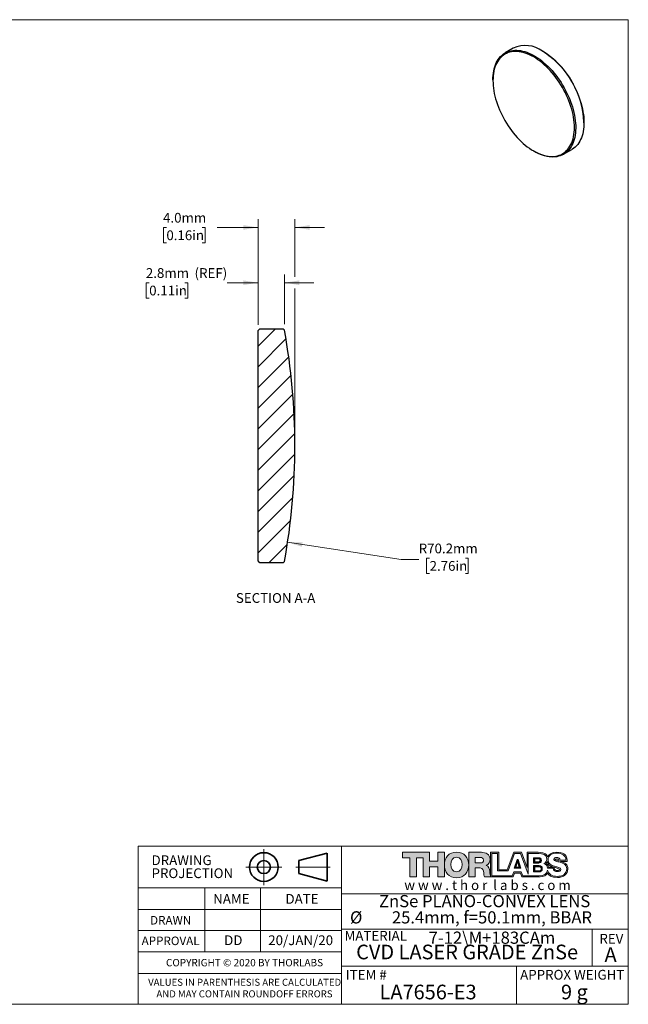
# Model space of a CAD drawing. Units: millimetres. Extents: x 2 to 278, y 1 to 215.
# Drawn here: x 146 to 278, y 1 to 215 of the extents above; entities that cross this region are included whole.
import ezdxf

# ---------------------------------------------------------------- set-up
doc = ezdxf.new("R2010")
doc.units = ezdxf.units.MM
doc.header["$PDSIZE"] = -1
doc.linetypes.add('CENTERX2', pattern=[20.32, 12.7, -2.54, 2.54, -2.54])
doc.styles.add('SLDTEXTSTYLE0', font='TXT', dxfattribs={"width": 0.75})
doc.styles.add('SLDTEXTSTYLE1', font='TXT', dxfattribs={"width": 0.75, "bigfont": 'bigfont'})
doc.styles.add('SLDTEXTSTYLE2', font='TXT', dxfattribs={"width": 0.6})
doc.styles.add('SLDTEXTSTYLE3', font='TXT', dxfattribs={"width": 0.666667})
doc.dimstyles.new('SLDDIMSTYLE1', dxfattribs={"dimtxt": 2.116667, "dimasz": 3.2, "dimexe": 0, "dimexo": 0.0625, "dimgap": 0.529167, "dimtad": 0, "dimtih": 1, "dimtoh": 1, "dimdec": 1, "dimlfac": 0.5, "dimrnd": 1e-09, "dimzin": 12, "dimdsep": 46, "dimtxsty": 'SLDTEXTSTYLE0', "dimsah": 1, "dimcen": 0, "dimadec": 0, "dimazin": 3, "dimtfac": 1, "dimtdec": 1, "dimtofl": 0, "dimtmove": 0, "dimatfit": 3, "dimfxl": 1, "dimfrac": 2, "dimtolj": 1, "dimtzin": 12, "dimarcsym": 0})
doc.dimstyles.new('SLDDIMSTYLE2', dxfattribs={"dimtxt": 2.116667, "dimasz": 3.2, "dimexe": 0, "dimexo": 0.0625, "dimgap": 0.529167, "dimtad": 0, "dimtih": 1, "dimtoh": 1, "dimdec": 1, "dimlfac": 0.5, "dimrnd": 1e-09, "dimzin": 12, "dimdsep": 46, "dimtxsty": 'SLDTEXTSTYLE0', "dimsah": 1, "dimcen": 0.09, "dimadec": 0, "dimazin": 3, "dimtfac": 1, "dimtdec": 1, "dimtmove": 0, "dimatfit": 0, "dimfxl": 1, "dimfrac": 2, "dimtolj": 1, "dimtzin": 12, "dimarcsym": 0})
doc.dimstyles.new('SLDDIMSTYLE3', dxfattribs={"dimtxt": 2.116667, "dimasz": 3.2, "dimexe": 0, "dimexo": 0.0625, "dimgap": 0.529167, "dimtad": 0, "dimtih": 1, "dimtoh": 1, "dimdec": 1, "dimlfac": 0.5, "dimrnd": 1e-09, "dimzin": 4, "dimdsep": 46, "dimtxsty": 'SLDTEXTSTYLE0', "dimsah": 1, "dimcen": 0.09, "dimadec": 0, "dimazin": 1, "dimtfac": 1, "dimtdec": 1, "dimtmove": 0, "dimatfit": 0, "dimfxl": 1, "dimfrac": 2, "dimtolj": 1, "dimtzin": 12, "dimarcsym": 0})

# ---------------------------------------------------------------- blocks, each defined once
blk = doc.blocks.new('THORLABS LOGO1')
at = {"linetype": 'Continuous'}
blk.add_hatch(color=7, dxfattribs=at).paths.add_polyline_path([(53.56, 28.7), (47.97, 28.7), (47.97, 45.26), (42.18, 45.26), (42.18, 28.7), (36.6, 28.7), (36.6, 45.26), (30.2, 45.26), (30.2, 50.05), (53.56, 50.05), (53.56, 42.27), (60.91, 42.27), (60.91, 50.05), (66.5, 50.05), (66.5, 28.7), (60.91, 28.7), (60.91, 37.49), (53.56, 37.49)], flags=0)
h = blk.add_hatch(color=7, dxfattribs=at)
edge = h.paths.add_edge_path(flags=0)
edge.add_spline(control_points=[(77.03, 50.19), (83.78, 50.2), (87.6, 45.28), (87.61, 39.09), (87.62, 32.9), (83.82, 27.96), (77.07, 27.95)], knot_values=[0, 0, 0, 0, 1, 1, 1, 2, 2, 2, 2], weights=[1, 1, 1, 1, 1, 1, 1], degree=3, periodic=0)
edge.add_spline(control_points=[(77.07, 27.95), (70.31, 27.96), (66.51, 32.9), (66.52, 39.09), (66.52, 39.1), (66.52, 39.11), (66.52, 39.13)], knot_values=[2, 2, 2, 2, 3, 3, 3, 3.002118, 3.002118, 3.002118, 3.002118], weights=[1, 1, 1, 1, 1, 1, 1], degree=3, periodic=0)
edge.add_spline(control_points=[(66.52, 39.13), (66.52, 45.27), (70.31, 50.18), (77.03, 50.19)], knot_values=[3.002118, 3.002118, 3.002118, 3.002118, 4, 4, 4, 4], weights=[1, 1, 1, 1], degree=3, periodic=0)
edge = h.paths.add_edge_path(flags=0)
edge.add_spline(control_points=[(77.03, 45.73), (73.43, 45.73), (72.05, 42.56), (72.05, 39.39)], knot_values=[2, 2, 2, 2, 3, 3, 3, 3], weights=[1, 1, 1, 1], degree=3, periodic=0)
edge.add_spline(control_points=[(72.05, 39.39), (72.05, 36.23), (73.43, 33.06), (77.03, 33.06)], knot_values=[3, 3, 3, 3, 4, 4, 4, 4], weights=[1, 1, 1, 1], degree=3, periodic=0)
edge.add_spline(control_points=[(77.03, 33.06), (80.64, 33.06), (82.02, 36.23), (82.02, 39.39)], knot_values=[0, 0, 0, 0, 1, 1, 1, 1], weights=[1, 1, 1, 1], degree=3, periodic=0)
edge.add_spline(control_points=[(82.02, 39.39), (82.02, 42.56), (80.64, 45.73), (77.03, 45.73)], knot_values=[1, 1, 1, 1, 2, 2, 2, 2], weights=[1, 1, 1, 1], degree=3, periodic=0)
h = blk.add_hatch(color=7, dxfattribs=at)
edge = h.paths.add_edge_path(flags=0)
edge.add_line((106.37, 29.72), (106.37, 28.7))
edge.add_line((106.37, 28.7), (101.19, 28.7))
edge.add_spline(control_points=[(101.19, 28.7), (100.71, 29.42), (100.62, 31.51), (100.56, 32.11)], knot_values=[7, 7, 7, 7, 8, 8, 8, 8], weights=[1, 1, 1, 1], degree=3, periodic=0)
edge.add_spline(control_points=[(100.56, 32.11), (100.41, 34.26), (100.05, 36.47), (97.44, 36.47)], knot_values=[8, 8, 8, 8, 9, 9, 9, 9], weights=[1, 1, 1, 1], degree=3, periodic=0)
edge.add_line((97.44, 36.47), (93.21, 36.47))
edge.add_line((93.21, 36.47), (93.21, 28.7))
edge.add_line((93.21, 28.7), (87.62, 28.7))
edge.add_line((87.62, 28.7), (87.62, 50.05))
edge.add_line((87.62, 50.05), (98.55, 50.05))
edge.add_spline(control_points=[(98.55, 50.05), (102.33, 50.05), (106.06, 48.34), (106.06, 44.04)], knot_values=[1, 1, 1, 1, 2, 2, 2, 2], weights=[1, 1, 1, 1], degree=3, periodic=0)
edge.add_spline(control_points=[(106.06, 44.04), (106.06, 41.73), (104.95, 39.55), (102.69, 38.69)], knot_values=[2, 2, 2, 2, 3, 3, 3, 3], weights=[1, 1, 1, 1], degree=3, periodic=0)
edge.add_line((102.69, 38.69), (102.69, 38.63))
edge.add_spline(control_points=[(102.69, 38.63), (104.98, 38.09), (105.64, 35.55), (105.82, 33.51)], knot_values=[4, 4, 4, 4, 5, 5, 5, 5], weights=[1, 1, 1, 1], degree=3, periodic=0)
edge.add_spline(control_points=[(105.82, 33.51), (105.88, 32.85), (106, 30.96), (106.37, 29.72)], knot_values=[5, 5, 5, 5, 5.740443, 5.740443, 5.740443, 5.740443], weights=[1, 1, 1, 1], degree=3, periodic=0)
edge = h.paths.add_edge_path(flags=0)
edge.add_line((97.65, 45.61), (93.21, 45.61))
edge.add_line((93.21, 45.61), (93.21, 40.8))
edge.add_line((93.21, 40.8), (97.89, 40.8))
edge.add_spline(control_points=[(97.89, 40.8), (99.57, 40.8), (100.47, 41.7), (100.47, 43.31)], knot_values=[1, 1, 1, 1, 2, 2, 2, 2], weights=[1, 1, 1, 1], degree=3, periodic=0)
edge.add_spline(control_points=[(100.47, 43.31), (100.47, 44.9), (99.21, 45.61), (97.65, 45.61)], knot_values=[2, 2, 2, 2, 3, 3, 3, 3], weights=[1, 1, 1, 1], degree=3, periodic=0)
h = blk.add_hatch(color=7, dxfattribs=at)
edge = h.paths.add_edge_path(flags=0)
edge.add_spline(control_points=[(149.68, 28.76), (152.52, 28.81), (155.17, 30.16), (155.98, 32.14)], knot_values=[19, 19, 19, 19, 20, 20, 20, 20], weights=[1, 1, 1, 1], degree=3, periodic=0)
edge.add_spline(control_points=[(155.98, 32.14), (156.75, 30.16), (159.42, 28.16), (164.59, 28.16)], knot_values=[20, 20, 20, 20, 21, 21, 21, 21], weights=[1, 1, 1, 1], degree=3, periodic=0)
edge.add_spline(control_points=[(164.59, 28.16), (169.77, 28.16), (173.62, 31.31), (173.62, 35.45)], knot_values=[21, 21, 21, 21, 22, 22, 22, 22], weights=[1, 1, 1, 1], degree=3, periodic=0)
edge.add_spline(control_points=[(173.62, 35.45), (173.62, 39.66), (171.19, 41.16), (167.34, 42.17)], knot_values=[22, 22, 22, 22, 23, 23, 23, 23], weights=[1, 1, 1, 1], degree=3, periodic=0)
edge.add_spline(control_points=[(167.34, 42.17), (167.28, 42.18), (167.24, 42.2), (167.19, 42.21)], knot_values=[0, 0, 0, 0, 1, 1, 1, 1], weights=[1, 1, 1, 1], degree=3, periodic=0)
edge.add_line((167.19, 42.21), (173.07, 42.17))
edge.add_spline(control_points=[(173.07, 42.17), (173.07, 45.27), (172.46, 50.25), (164.19, 50.25)], knot_values=[2, 2, 2, 2, 3, 3, 3, 3], weights=[1, 1, 1, 1], degree=3, periodic=0)
edge.add_spline(control_points=[(164.19, 50.25), (159.36, 50.25), (156.98, 47.9), (156.02, 46.19)], knot_values=[3, 3, 3, 3, 4, 4, 4, 4], weights=[1, 1, 1, 1], degree=3, periodic=0)
edge.add_spline(control_points=[(156.02, 46.19), (155.12, 47.9), (154.59, 50.05), (147.73, 50.05)], knot_values=[4, 4, 4, 4, 5, 5, 5, 5], weights=[1, 1, 1, 1], degree=3, periodic=0)
edge.add_line((147.73, 50.05), (138.3, 50.05))
edge.add_line((138.3, 50.05), (138.3, 36.75))
edge.add_line((138.3, 36.75), (133.38, 50.05))
edge.add_line((133.38, 50.05), (126.78, 50.05))
edge.add_line((126.78, 50.05), (121.04, 34.84))
edge.add_line((121.04, 34.84), (113.73, 34.79))
edge.add_line((113.73, 34.79), (113.64, 50.05))
edge.add_line((113.64, 50.05), (106.38, 50.05))
edge.add_line((106.38, 50.05), (106.37, 28.7))
edge.add_line((106.37, 28.7), (126.07, 28.76))
edge.add_line((126.07, 28.76), (127.34, 31.91))
edge.add_line((127.34, 31.91), (132.52, 31.91))
edge.add_line((132.52, 31.91), (133.73, 28.76))
edge.add_line((133.73, 28.76), (149.68, 28.76))
edge = h.paths.add_edge_path(flags=0)
edge.add_spline(control_points=[(164.24, 44.24), (165.39, 44.21), (165.75, 43.97), (165.86, 43.28)], knot_values=[2, 2, 2, 2, 3, 3, 3, 3], weights=[1, 1, 1, 1], degree=3, periodic=0)
edge.add_spline(control_points=[(165.86, 43.28), (165.91, 43), (165.91, 42.83), (165.91, 42.47)], knot_values=[3, 3, 3, 3, 4, 4, 4, 4], weights=[1, 1, 1, 1], degree=3, periodic=0)
edge.add_spline(control_points=[(165.91, 42.47), (163.24, 43.15), (162.51, 43.26), (162.51, 43.83)], knot_values=[0, 0, 0, 0, 1, 1, 1, 1], weights=[1, 1, 1, 1], degree=3, periodic=0)
edge.add_spline(control_points=[(162.51, 43.83), (162.51, 44.09), (163.68, 44.26), (164.24, 44.24)], knot_values=[1, 1, 1, 1, 2, 2, 2, 2], weights=[1, 1, 1, 1], degree=3, periodic=0)
edge = h.paths.add_edge_path(flags=0)
edge.add_spline(control_points=[(166.33, 35.1), (166.09, 34.16), (165.4, 33.89), (163.61, 34.38)], knot_values=[4, 4, 4, 4, 5, 5, 5, 5], weights=[1, 1, 1, 1], degree=3, periodic=0)
edge.add_spline(control_points=[(163.61, 34.38), (161.73, 34.9), (161.7, 35.93), (161.7, 37.09)], knot_values=[5, 5, 5, 5, 6, 6, 6, 6], weights=[1, 1, 1, 1], degree=3, periodic=0)
edge.add_spline(control_points=[(161.7, 37.09), (164.07, 36.41), (166.45, 35.6), (166.33, 35.1)], knot_values=[3, 3, 3, 3, 4, 4, 4, 4], weights=[1, 1, 1, 1], degree=3, periodic=0)
edge = h.paths.add_edge_path(flags=0)
edge.add_spline(control_points=[(148.33, 48.99), (151.65, 49.04), (155.3, 48.18), (155.3, 44.17)], knot_values=[16, 16, 16, 16, 17, 17, 17, 17], weights=[1, 1, 1, 1], degree=3, periodic=0)
edge.add_spline(control_points=[(155.3, 44.17), (155.3, 42.45), (154.27, 41.05), (152.76, 40.3)], knot_values=[17, 17, 17, 17, 18, 18, 18, 18], weights=[1, 1, 1, 1], degree=3, periodic=0)
edge.add_spline(control_points=[(152.76, 40.3), (154.66, 39.75), (155.88, 38.19), (156.06, 36.23)], knot_values=[18, 18, 18, 18, 19, 19, 19, 19], weights=[1, 1, 1, 1], degree=3, periodic=0)
edge.add_line((156.06, 36.23), (160.86, 36.23))
edge.add_spline(control_points=[(160.86, 36.23), (160.97, 33.97), (162.37, 33.25), (164.51, 33.25)], knot_values=[20, 20, 20, 20, 21, 21, 21, 21], weights=[1, 1, 1, 1], degree=3, periodic=0)
edge.add_spline(control_points=[(164.51, 33.25), (166.02, 33.25), (167.59, 33.79), (167.59, 35.21)], knot_values=[21, 21, 21, 21, 22, 22, 22, 22], weights=[1, 1, 1, 1], degree=3, periodic=0)
edge.add_spline(control_points=[(167.59, 35.21), (167.59, 36.91), (164.83, 37.23), (162.05, 38.01)], knot_values=[22, 22, 22, 22, 23, 23, 23, 23], weights=[1, 1, 1, 1], degree=3, periodic=0)
edge.add_spline(control_points=[(162.05, 38.01), (159.29, 38.79), (156.4, 40.03), (156.4, 43.55)], knot_values=[23, 23, 23, 23, 24, 24, 24, 24], weights=[1, 1, 1, 1], degree=3, periodic=0)
edge.add_spline(control_points=[(156.4, 43.55), (156.4, 47.75), (160.64, 49.39), (164.26, 49.39)], knot_values=[24, 24, 24, 24, 25, 25, 25, 25], weights=[1, 1, 1, 1], degree=3, periodic=0)
edge.add_spline(control_points=[(164.26, 49.39), (168.1, 49.39), (171.97, 47.54), (171.99, 43.2)], knot_values=[25, 25, 25, 25, 26, 26, 26, 26], weights=[1, 1, 1, 1], degree=3, periodic=0)
edge.add_line((171.99, 43.2), (166.97, 43.2))
edge.add_spline(control_points=[(166.97, 43.2), (167.05, 44.95), (165.4, 45.52), (163.86, 45.52)], knot_values=[27, 27, 27, 27, 28, 28, 28, 28], weights=[1, 1, 1, 1], degree=3, periodic=0)
edge.add_spline(control_points=[(163.86, 45.52), (162.78, 45.52), (161.43, 45.14), (161.43, 43.88)], knot_values=[28, 28, 28, 28, 29, 29, 29, 29], weights=[1, 1, 1, 1], degree=3, periodic=0)
edge.add_spline(control_points=[(161.43, 43.88), (161.43, 42.4), (164.21, 42.13), (167.02, 41.35)], knot_values=[29, 29, 29, 29, 30, 30, 30, 30], weights=[1, 1, 1, 1], degree=3, periodic=0)
edge.add_spline(control_points=[(167.02, 41.35), (169.8, 40.57), (172.61, 39.27), (172.61, 35.8)], knot_values=[30, 30, 30, 30, 31, 31, 31, 31], weights=[1, 1, 1, 1], degree=3, periodic=0)
edge.add_spline(control_points=[(172.61, 35.8), (172.61, 30.93), (168.45, 29.12), (164.21, 29.12)], knot_values=[31, 31, 31, 31, 32, 32, 32, 32], weights=[1, 1, 1, 1], degree=3, periodic=0)
edge.add_spline(control_points=[(164.21, 29.12), (160.29, 29.12), (156.78, 30.89), (156, 34.65)], knot_values=[0, 0, 0, 0, 1, 1, 1, 1], weights=[1, 1, 1, 1], degree=3, periodic=0)
edge.add_spline(control_points=[(156, 34.65), (155.49, 30.98), (152.35, 29.7), (148.57, 29.7)], knot_values=[1, 1, 1, 1, 2, 2, 2, 2], weights=[1, 1, 1, 1], degree=3, periodic=0)
edge.add_line((148.57, 29.7), (134.47, 29.7))
edge.add_line((134.47, 29.7), (133.03, 32.97))
edge.add_line((133.03, 32.97), (126.8, 32.97))
edge.add_line((126.8, 32.97), (125.34, 29.72))
edge.add_line((125.34, 29.72), (107.51, 29.72))
edge.add_line((107.51, 29.72), (107.51, 48.99))
edge.add_line((107.51, 48.99), (112.53, 48.99))
edge.add_line((112.53, 48.99), (112.53, 34.08))
edge.add_line((112.53, 34.08), (121.78, 34.08))
edge.add_line((121.78, 34.08), (127.39, 48.99))
edge.add_line((127.39, 48.99), (132.5, 48.99))
edge.add_line((132.5, 48.99), (139.3, 31.03))
edge.add_line((139.3, 31.03), (139.3, 48.99))
edge.add_line((139.3, 48.99), (148.33, 48.99))
edge = h.paths.add_edge_path(flags=0)
edge.add_spline(control_points=[(156.71, 37.13), (156.71, 38.59), (155.45, 39.85), (154.65, 40.38)], knot_values=[8, 8, 8, 8, 9, 9, 9, 9], weights=[1, 1, 1, 1], degree=3, periodic=0)
edge.add_spline(control_points=[(154.65, 40.38), (155.05, 40.84), (155.65, 41.31), (155.85, 42.11)], knot_values=[9, 9, 9, 9, 10, 10, 10, 10], weights=[1, 1, 1, 1], degree=3, periodic=0)
edge.add_spline(control_points=[(155.85, 42.11), (155.85, 39.85), (157.97, 38.12), (160.63, 37.39)], knot_values=[10, 10, 10, 10, 11, 11, 11, 11], weights=[1, 1, 1, 1], degree=3, periodic=0)
edge.add_spline(control_points=[(160.63, 37.39), (160.94, 37.31), (161.26, 37.22), (161.57, 37.13)], knot_values=[0, 0, 0, 0, 1, 1, 1, 1], weights=[1, 1, 1, 1], degree=3, periodic=0)
edge.add_line((161.57, 37.13), (156.71, 37.13))
h = blk.add_hatch(color=7, dxfattribs=at)
h.paths.add_polyline_path([(130.37, 43.91), (132.81, 36.2), (127.07, 36.2), (129.59, 43.91)], flags=0)
h.paths.add_polyline_path([(128.42, 37.23), (131.39, 37.23), (129.93, 41.88)], flags=0)
h = blk.add_hatch(color=7, dxfattribs=at)
edge = h.paths.add_edge_path(flags=0)
edge.add_spline(control_points=[(150.72, 43.01), (150.72, 41.27), (149.35, 40.69), (148.36, 40.69)], knot_values=[2, 2, 2, 2, 3, 3, 3, 3], weights=[1, 1, 1, 1], degree=3, periodic=0)
edge.add_line((148.36, 40.69), (143.88, 40.69))
edge.add_line((143.88, 40.69), (143.88, 45.36))
edge.add_line((143.88, 45.36), (148.36, 45.36))
edge.add_spline(control_points=[(148.36, 45.36), (149.57, 45.36), (150.72, 44.78), (150.72, 43.01)], knot_values=[1, 1, 1, 1, 2, 2, 2, 2], weights=[1, 1, 1, 1], degree=3, periodic=0)
edge = h.paths.add_edge_path(flags=0)
edge.add_line((144.86, 44.33), (144.86, 41.64))
edge.add_line((144.86, 41.64), (147.98, 41.64))
edge.add_spline(control_points=[(147.98, 41.64), (148.68, 41.64), (149.63, 41.97), (149.63, 42.98)], knot_values=[2, 2, 2, 2, 3, 3, 3, 3], weights=[1, 1, 1, 1], degree=3, periodic=0)
edge.add_spline(control_points=[(149.63, 42.98), (149.63, 44), (148.83, 44.33), (147.98, 44.33)], knot_values=[3, 3, 3, 3, 4, 4, 4, 4], weights=[1, 1, 1, 1], degree=3, periodic=0)
edge.add_line((147.98, 44.33), (144.86, 44.33))
h = blk.add_hatch(color=7, dxfattribs=at)
edge = h.paths.add_edge_path(flags=0)
edge.add_spline(control_points=[(151.47, 35.75), (151.47, 33.75), (149.96, 33.08), (148.85, 33.08)], knot_values=[2, 2, 2, 2, 3, 3, 3, 3], weights=[1, 1, 1, 1], degree=3, periodic=0)
edge.add_line((148.85, 33.08), (143.88, 33.08))
edge.add_line((143.88, 33.08), (143.88, 38.46))
edge.add_line((143.88, 38.46), (148.85, 38.46))
edge.add_spline(control_points=[(148.85, 38.46), (150.2, 38.46), (151.47, 37.79), (151.47, 35.75)], knot_values=[1, 1, 1, 1, 2, 2, 2, 2], weights=[1, 1, 1, 1], degree=3, periodic=0)
edge = h.paths.add_edge_path(flags=0)
edge.add_line((144.84, 34), (148.57, 34))
edge.add_spline(control_points=[(148.57, 34), (149.4, 34), (150.53, 34.43), (150.53, 35.71)], knot_values=[2, 2, 2, 2, 3, 3, 3, 3], weights=[1, 1, 1, 1], degree=3, periodic=0)
edge.add_spline(control_points=[(150.53, 35.71), (150.53, 37.03), (149.58, 37.46), (148.57, 37.46)], knot_values=[3, 3, 3, 3, 4, 4, 4, 4], weights=[1, 1, 1, 1], degree=3, periodic=0)
edge.add_line((148.57, 37.46), (144.84, 37.46))
edge.add_line((144.84, 37.46), (144.84, 34))
at = {"color": 7, "linetype": 'Continuous', "lineweight": 18}
for p, q in [((30.2, 45.26), (30.2, 50.05)), ((30.2, 50.05), (53.56, 50.05)), ((36.6, 45.26), (30.2, 45.26)), ((36.6, 28.7), (36.6, 45.26)), ((47.97, 45.26), (42.18, 45.26)), ((42.18, 45.26), (42.18, 28.7)), ((47.97, 28.7), (47.97, 45.26)), ((53.56, 50.05), (53.56, 42.27)), ((60.91, 42.27), (60.91, 50.05)), ((60.91, 50.05), (66.5, 50.05)), ((66.5, 50.05), (66.5, 28.7)), ((87.62, 50.05), (98.55, 50.05)), ((87.62, 28.7), (87.62, 50.05)), ((97.65, 45.61), (93.21, 45.61)), ((93.21, 45.61), (93.21, 40.8)), ((106.38, 50.05), (106.37, 28.7)), ((113.64, 50.05), (106.38, 50.05)), ((107.51, 29.72), (107.51, 48.99)), ((107.51, 48.99), (112.53, 48.99)), ((112.53, 48.99), (112.53, 34.08)), ((113.73, 34.79), (113.64, 50.05)), ((126.78, 50.05), (121.04, 34.84)), ((121.78, 34.08), (127.39, 48.99)), ((133.38, 50.05), (126.78, 50.05)), ((127.07, 36.2), (129.59, 43.91)), ((127.39, 48.99), (132.5, 48.99)), ((129.59, 43.91), (130.37, 43.91)), ((130.37, 43.91), (132.81, 36.2)), ((132.5, 48.99), (139.3, 31.03)), ((138.3, 36.75), (133.38, 50.05)), ((147.73, 50.05), (138.3, 50.05)), ((138.3, 50.05), (138.3, 36.75)), ((139.3, 31.03), (139.3, 48.99)), ((139.3, 48.99), (148.33, 48.99)), ((143.88, 45.36), (148.36, 45.36)), ((143.88, 40.69), (143.88, 45.36)), ((144.86, 44.33), (144.86, 41.64)), ((147.98, 44.33), (144.86, 44.33)), ((171.99, 43.2), (166.97, 43.2)), ((53.56, 42.27), (60.91, 42.27)), ((60.91, 37.49), (53.56, 37.49)), ((53.56, 37.49), (53.56, 28.7)), ((60.91, 28.7), (60.91, 37.49)), ((93.21, 40.8), (97.89, 40.8)), ((97.44, 36.47), (93.21, 36.47)), ((93.21, 36.47), (93.21, 28.7)), ((102.69, 38.69), (102.69, 38.63)), ((121.04, 34.84), (113.73, 34.79)), ((132.81, 36.2), (127.07, 36.2)), ((129.93, 41.88), (128.42, 37.23)), ((128.42, 37.23), (131.39, 37.23)), ((131.39, 37.23), (129.93, 41.88)), ((148.36, 40.69), (143.88, 40.69)), ((143.88, 38.46), (148.85, 38.46)), ((143.88, 33.08), (143.88, 38.46)), ((144.84, 37.46), (144.84, 34)), ((148.57, 37.46), (144.84, 37.46)), ((144.86, 41.64), (147.98, 41.64)), ((156.06, 36.23), (160.86, 36.23)), ((161.57, 37.13), (156.71, 37.13)), ((167.19, 42.21), (173.07, 42.17)), ((42.18, 28.7), (36.6, 28.7)), ((53.56, 28.7), (47.97, 28.7)), ((66.5, 28.7), (60.91, 28.7)), ((93.21, 28.7), (87.62, 28.7)), ((106.37, 28.7), (101.19, 28.7)), ((106.37, 29.72), (106.37, 28.7)), ((106.37, 28.7), (126.07, 28.76)), ((125.34, 29.72), (107.51, 29.72)), ((112.53, 34.08), (121.78, 34.08)), ((126.8, 32.97), (125.34, 29.72)), ((126.07, 28.76), (127.34, 31.91)), ((133.03, 32.97), (126.8, 32.97)), ((127.34, 31.91), (132.52, 31.91)), ((132.52, 31.91), (133.73, 28.76)), ((134.47, 29.7), (133.03, 32.97)), ((133.73, 28.76), (149.68, 28.76)), ((148.57, 29.7), (134.47, 29.7)), ((148.85, 33.08), (143.88, 33.08)), ((144.84, 34), (148.57, 34))]:
    blk.add_line(p, q, dxfattribs=at)
at = {"color": 8, "linetype": 'Continuous', "lineweight": 0}
for points in [[(66.52, 39.13), (66.52, 45.27), (70.31, 50.18), (77.03, 50.19)], [(77.03, 45.73), (73.43, 45.73), (72.05, 42.56), (72.05, 39.39)], [(82.02, 39.39), (82.02, 42.56), (80.64, 45.73), (77.03, 45.73)], [(100.47, 43.31), (100.47, 44.9), (99.21, 45.61), (97.65, 45.61)], [(97.89, 40.8), (99.57, 40.8), (100.47, 41.7), (100.47, 43.31)], [(98.55, 50.05), (102.33, 50.05), (106.06, 48.34), (106.06, 44.04)], [(106.06, 44.04), (106.06, 41.73), (104.95, 39.55), (102.69, 38.69)], [(156.02, 46.19), (155.12, 47.9), (154.59, 50.05), (147.73, 50.05)], [(149.63, 42.98), (149.63, 44), (148.83, 44.33), (147.98, 44.33)], [(147.98, 41.64), (148.68, 41.64), (149.63, 41.97), (149.63, 42.98)], [(148.33, 48.99), (151.65, 49.04), (155.3, 48.18), (155.3, 44.17)], [(148.36, 45.36), (149.57, 45.36), (150.72, 44.78), (150.72, 43.01)], [(150.72, 43.01), (150.72, 41.27), (149.35, 40.69), (148.36, 40.69)], [(155.3, 44.17), (155.3, 42.45), (154.27, 41.05), (152.76, 40.3)], [(164.19, 50.25), (159.36, 50.25), (156.98, 47.9), (156.02, 46.19)], [(156.4, 43.55), (156.4, 47.75), (160.64, 49.39), (164.26, 49.39)], [(162.05, 38.01), (159.29, 38.79), (156.4, 40.03), (156.4, 43.55)], [(163.86, 45.52), (162.78, 45.52), (161.43, 45.14), (161.43, 43.88)], [(161.43, 43.88), (161.43, 42.4), (164.21, 42.13), (167.02, 41.35)], [(162.51, 43.83), (162.51, 44.09), (163.68, 44.26), (164.24, 44.24)], [(165.91, 42.47), (163.24, 43.15), (162.51, 43.26), (162.51, 43.83)], [(166.97, 43.2), (167.05, 44.95), (165.4, 45.52), (163.86, 45.52)], [(173.07, 42.17), (173.07, 45.27), (172.46, 50.25), (164.19, 50.25)], [(164.24, 44.24), (165.39, 44.21), (165.75, 43.97), (165.86, 43.28)], [(164.26, 49.39), (168.1, 49.39), (171.97, 47.54), (171.99, 43.2)], [(165.86, 43.28), (165.91, 43), (165.91, 42.83), (165.91, 42.47)], [(72.05, 39.39), (72.05, 36.23), (73.43, 33.06), (77.03, 33.06)], [(77.03, 33.06), (80.64, 33.06), (82.02, 36.23), (82.02, 39.39)], [(100.56, 32.11), (100.41, 34.26), (100.05, 36.47), (97.44, 36.47)], [(102.69, 38.63), (104.98, 38.09), (105.64, 35.55), (105.82, 33.51)], [(150.53, 35.71), (150.53, 37.03), (149.58, 37.46), (148.57, 37.46)], [(148.57, 34), (149.4, 34), (150.53, 34.43), (150.53, 35.71)], [(156, 34.65), (155.49, 30.98), (152.35, 29.7), (148.57, 29.7)], [(148.85, 38.46), (150.2, 38.46), (151.47, 37.79), (151.47, 35.75)], [(151.47, 35.75), (151.47, 33.75), (149.96, 33.08), (148.85, 33.08)], [(152.76, 40.3), (154.66, 39.75), (155.88, 38.19), (156.06, 36.23)], [(154.65, 40.38), (155.05, 40.84), (155.65, 41.31), (155.85, 42.11)], [(156.71, 37.13), (156.71, 38.59), (155.45, 39.85), (154.65, 40.38)], [(155.85, 42.11), (155.85, 39.85), (157.97, 38.12), (160.63, 37.39)], [(164.21, 29.12), (160.29, 29.12), (156.78, 30.89), (156, 34.65)], [(160.63, 37.39), (160.94, 37.31), (161.26, 37.22), (161.57, 37.13)], [(160.86, 36.23), (160.97, 33.97), (162.37, 33.25), (164.51, 33.25)], [(161.7, 37.09), (164.07, 36.41), (166.45, 35.6), (166.33, 35.1)], [(163.61, 34.38), (161.73, 34.9), (161.7, 35.93), (161.7, 37.09)], [(167.59, 35.21), (167.59, 36.91), (164.83, 37.23), (162.05, 38.01)], [(166.33, 35.1), (166.09, 34.16), (165.4, 33.89), (163.61, 34.38)], [(172.61, 35.8), (172.61, 30.93), (168.45, 29.12), (164.21, 29.12)], [(164.51, 33.25), (166.02, 33.25), (167.59, 33.79), (167.59, 35.21)], [(164.59, 28.16), (169.77, 28.16), (173.62, 31.31), (173.62, 35.45)], [(167.02, 41.35), (169.8, 40.57), (172.61, 39.27), (172.61, 35.8)], [(167.34, 42.17), (167.28, 42.18), (167.24, 42.2), (167.19, 42.21)], [(173.62, 35.45), (173.62, 39.66), (171.19, 41.16), (167.34, 42.17)], [(101.19, 28.7), (100.71, 29.42), (100.62, 31.51), (100.56, 32.11)], [(105.82, 33.51), (105.88, 32.85), (106, 30.96), (106.37, 29.72)], [(149.68, 28.76), (152.52, 28.81), (155.17, 30.16), (155.98, 32.14)], [(155.98, 32.14), (156.75, 30.16), (159.42, 28.16), (164.59, 28.16)]]:
    blk.add_open_spline(points, degree=3, dxfattribs=at)
for points, knots in [([(77.03, 50.19), (83.78, 50.2), (87.6, 45.28), (87.61, 39.09), (87.62, 32.9), (83.82, 27.96), (77.07, 27.95)], [0, 0, 0, 0, 1, 1, 1, 2, 2, 2, 2]), ([(77.07, 27.95), (70.31, 27.96), (66.51, 32.9), (66.52, 39.09), (66.52, 39.1), (66.52, 39.11), (66.52, 39.13)], [2, 2, 2, 2, 3, 3, 3, 3.002118, 3.002118, 3.002118, 3.002118])]:
    blk.add_open_spline(points, degree=3, knots=knots, dxfattribs=at)
blk = doc.blocks.new('Third Angle Projection Block')
at = {"color": 7, "linetype": 'CENTERX2', "lineweight": 18}
for p, q in [((101.48, 23.81), (101.48, 14.07)), ((96.6, 18.94), (106.35, 18.94)), ((110.14, 18.94), (119.45, 18.94))]:
    blk.add_line(p, q, dxfattribs=at)
at = {"color": 7, "linetype": 'Continuous', "lineweight": 35}
for p, q in [((118.62, 22.75), (111, 20.71)), ((118.62, 15.13), (118.62, 22.75)), ((111, 20.71), (111, 17.17)), ((111, 17.17), (118.62, 15.13))]:
    blk.add_line(p, q, dxfattribs=at)
for radius in [3.9, 1.77]:
    blk.add_circle((101.48, 18.94), radius, dxfattribs=at)
at = {"color": 7, "linetype": 'Continuous', "lineweight": 0}
blk.add_point((101.48, 18.94), dxfattribs=at)
blk = doc.blocks.new('SW_NOTE_1')
at = {"color": 0, "linetype": 'Continuous', "lineweight": 0, "char_height": 1.524, "attachment_point": 2, "style": 'SLDTEXTSTYLE0'}
for s, insert in [('VALUES IN PARENTHESIS ARE CALCULATED', (19.91, 1.96)), ('AND MAY CONTAIN ROUNDOFF ERRORS', (19.88, -0.56))]:
    blk.add_mtext(s, dxfattribs=dict(at, insert=insert))
blk = doc.blocks.new('SW_NOTE_2')
at = {"color": 0, "linetype": 'Continuous', "lineweight": 0, "char_height": 2.117, "attachment_point": 1, "style": 'SLDTEXTSTYLE0'}
for s, insert in [('DRAWING', (0, 2.73)), ('PROJECTION', (0, -0.09))]:
    blk.add_mtext(s, dxfattribs=dict(at, insert=insert))
blk = doc.blocks.new('SW_NOTE_4')
at = {"color": 0, "linetype": 'Continuous', "lineweight": 0, "attachment_point": 2}
for s, insert, char_height, style in [('ZnSe PLANO-CONVEX LENS', (22.61, 3.41), 2.6458, 'SLDTEXTSTYLE0'), ('%%c', (-5.26, -0.12), 2.646, 'SLDTEXTSTYLE0'), ('25.4mm, f=50.1mm, BBAR 7-12\\M+183CAm', (24.2, -0.12), 2.6458, 'SLDTEXTSTYLE1')]:
    blk.add_mtext(s, dxfattribs=dict(at, insert=insert, char_height=char_height, style=style))
blk = doc.blocks.new('_D_1')
at = {"color": 7, "linetype": 'Continuous', "lineweight": 18}
for p, q in [((204.08, 101.19), (228.71, 97.48)), ((228.71, 97.48), (232.52, 97.48)), ((234.88, 97.75), (234.24, 97.75)), ((234.24, 97.75), (234.24, 94.38)), ((242.64, 97.75), (243.28, 97.75)), ((243.28, 97.75), (243.28, 94.38)), ((234.24, 94.38), (234.88, 94.38)), ((243.28, 94.38), (242.64, 94.38))]:
    blk.add_line(p, q, dxfattribs=at)
blk.add_solid([(204.08, 101.19), (207.17, 100.22), (207.32, 101.21)], dxfattribs=at)
at = {"color": 7, "linetype": 'Continuous', "lineweight": 18, "char_height": 2.117, "attachment_point": 1, "style": 'SLDTEXTSTYLE0'}
for s, insert in [('R70.2mm', (232.52, 100.9)), ('2.76in', (234.88, 97.11))]:
    blk.add_mtext(s, dxfattribs=dict(at, insert=insert))
blk = doc.blocks.new('_D_2')
at = {"color": 7, "linetype": 'Continuous', "lineweight": 18}
for p, q in [((197.65, 148.41), (197.65, 159.32)), ((203.39, 148.53), (203.39, 159.32)), ((174.04, 157.54), (173.4, 157.54)), ((173.4, 157.54), (173.4, 154.18)), ((181.8, 157.54), (182.44, 157.54)), ((182.44, 157.54), (182.44, 154.18)), ((197.65, 157.54), (190.98, 157.54)), ((203.39, 157.54), (209.79, 157.54)), ((173.4, 154.18), (174.04, 154.18)), ((182.44, 154.18), (181.8, 154.18))]:
    blk.add_line(p, q, dxfattribs=at)
for points in [[(197.65, 157.54), (194.45, 158.04), (194.45, 157.04)], [(203.39, 157.54), (206.59, 157.04), (206.59, 158.04)]]:
    blk.add_solid(points, dxfattribs=at)
at = {"color": 7, "linetype": 'Continuous', "lineweight": 18, "char_height": 2.117, "attachment_point": 1, "style": 'SLDTEXTSTYLE0'}
for s, insert in [('2.8mm', (173.32, 160.7)), ('(REF)', (183.88, 160.7)), ('0.11in', (174.04, 156.9))]:
    blk.add_mtext(s, dxfattribs=dict(at, insert=insert))
blk = doc.blocks.new('_D_3')
at = {"color": 7, "linetype": 'Continuous', "lineweight": 18}
for p, q in [((197.65, 148.41), (197.65, 171.32)), ((205.65, 158.81), (205.65, 171.32)), ((177.77, 169.54), (177.13, 169.54)), ((177.13, 169.54), (177.13, 166.18)), ((185.53, 169.54), (186.17, 169.54)), ((186.17, 169.54), (186.17, 166.18)), ((197.65, 169.54), (188.81, 169.54)), ((205.65, 169.54), (212.05, 169.54)), ((177.13, 166.18), (177.77, 166.18)), ((186.17, 166.18), (185.53, 166.18)), ((205.65, 123.41), (205.65, 156.27))]:
    blk.add_line(p, q, dxfattribs=at)
for points in [[(197.65, 169.54), (194.45, 170.04), (194.45, 169.04)], [(205.65, 169.54), (208.85, 169.04), (208.85, 170.04)]]:
    blk.add_solid(points, dxfattribs=at)
at = {"color": 7, "linetype": 'Continuous', "lineweight": 18, "char_height": 2.117, "attachment_point": 1, "style": 'SLDTEXTSTYLE0'}
for s, insert in [('4.0mm', (177.05, 172.7)), ('0.16in', (177.77, 168.9))]:
    blk.add_mtext(s, dxfattribs=dict(at, insert=insert))

msp = doc.modelspace()

# ---------------------------------------------------------------- hatches: boundary and pattern name
at = {"linetype": 'Continuous', "lineweight": 18}
h = msp.add_hatch(dxfattribs=at)
h.set_pattern_fill('ANSI31', style=0)
edge = h.paths.add_edge_path(flags=0)
edge.add_line((203.1, 96.74), (203.39, 97.02))
edge.add_arc((65.25, 122.14), 140.4, 349.6945, 370.3055)
edge.add_line((203.39, 147.26), (203.1, 147.54))
edge.add_line((203.1, 147.54), (198.05, 147.54))
edge.add_line((198.05, 147.54), (197.65, 147.14))
edge.add_line((197.65, 147.14), (197.65, 97.14))
edge.add_line((197.65, 97.14), (198.05, 96.74))
edge.add_line((198.05, 96.74), (203.1, 96.74))

# ---------------------------------------------------------------- linework, layer by layer
at = {"color": 7, "linetype": 'Continuous', "lineweight": 18}
for p, q in [((1.58, 214.65), (277.99, 214.65)), ((277.99, 0.9), (277.99, 214.65)), ((277.99, 35.24), (277.99, 50.03)), ((171.63, 7.56), (171.63, 35.24)), ((171.63, 35.24), (215.74, 35.24)), ((215.74, 35.24), (215.74, 0.9)), ((215.74, 35.24), (277.99, 35.24)), ((171.63, 12.3), (171.63, 26.17)), ((171.63, 0.9), (171.63, 26.17)), ((215.74, 26.17), (171.63, 26.17)), ((186.13, 26.17), (186.13, 12.3)), ((198.21, 26.17), (198.21, 12.3)), ((215.74, 24.89), (277.99, 24.89)), ((215.74, 21.49), (171.63, 21.49)), ((215.74, 17.16), (277.99, 17.16)), ((270.17, 17.16), (270.17, 9.14)), ((215.74, 16.92), (171.63, 16.92)), ((215.74, 12.3), (171.63, 12.3)), ((171.63, 12.3), (171.63, 7.56)), ((215.74, 9.14), (277.99, 9.14)), ((253.75, 9.14), (253.75, 0.9)), ((171.63, 7.56), (215.74, 7.56)), ((277.99, 0.9), (1.58, 0.9))]:
    msp.add_line(p, q, dxfattribs=at)
at = {"color": 7, "linetype": 'Continuous', "lineweight": 25}
for p, q in [((253.04, 208.45), (251.25, 207.42)), ((259.49, 207.77), (259.39, 207.83)), ((248.62, 201.61), (248.62, 201.45)), ((268.37, 192.27), (268.37, 192.39)), ((257.46, 186.14), (257.6, 186.06)), ((263.95, 185.43), (265.74, 186.46)), ((197.65, 147.14), (198.05, 147.54)), ((198.05, 147.54), (203.1, 147.54)), ((203.1, 147.54), (203.39, 147.26)), ((197.65, 97.14), (197.65, 147.14)), ((198.05, 96.74), (197.65, 97.14)), ((203.1, 96.74), (198.05, 96.74)), ((203.39, 97.02), (203.1, 96.74))]:
    msp.add_line(p, q, dxfattribs=at)
at = {"color": 7, "linetype": 'Continuous', "lineweight": 25, "flags": 128}
for points in [[(248.62, 201.61), (248.63, 202.01), (248.66, 202.53), (248.71, 203.03), (248.79, 203.52), (248.9, 203.98), (249.02, 204.43), (249.17, 204.85), (249.34, 205.26), (249.53, 205.63), (249.75, 205.99), (249.99, 206.31), (250.24, 206.62), (250.52, 206.89), (250.82, 207.13), (251.13, 207.35), (251.46, 207.54), (251.81, 207.69), (252.18, 207.82), (252.55, 207.92), (252.95, 207.98), (253.35, 208.01), (253.77, 208.02), (254.19, 207.99), (254.63, 207.93), (255.07, 207.84), (255.52, 207.71), (255.98, 207.56), (256.44, 207.38), (256.9, 207.17), (257.37, 206.93), (257.84, 206.66), (258.3, 206.36), (258.77, 206.04), (259.23, 205.69), (259.68, 205.31), (260.13, 204.91), (260.58, 204.49), (261.01, 204.05), (261.44, 203.59), (261.86, 203.1), (262.26, 202.6), (262.65, 202.08), (263.03, 201.55), (263.4, 201.01), (263.74, 200.45), (264.08, 199.88), (264.39, 199.3), (264.69, 198.71), (264.96, 198.12), (265.22, 197.52), (265.46, 196.92), (265.67, 196.32), (265.87, 195.72), (266.04, 195.12), (266.19, 194.52), (266.31, 193.93), (266.41, 193.35), (266.49, 192.77), (266.55, 192.2), (266.58, 191.65), (266.58, 191.11), (266.56, 190.58), (266.52, 190.07), (266.46, 189.57), (266.37, 189.1), (266.25, 188.64), (266.11, 188.2), (265.95, 187.79), (265.77, 187.4), (265.57, 187.04), (265.34, 186.7), (265.09, 186.38), (264.83, 186.09), (264.54, 185.83), (264.24, 185.6), (263.91, 185.4), (263.57, 185.23), (263.22, 185.09), (262.84, 184.98), (262.46, 184.9), (262.06, 184.85), (261.65, 184.83), (261.23, 184.84), (260.8, 184.89), (260.36, 184.96), (259.91, 185.07), (259.46, 185.21), (259, 185.38), (258.53, 185.57), (258.07, 185.8), (257.6, 186.05), (257.6, 186.05)], [(257.46, 186.14), (257.92, 185.88), (258.39, 185.66), (258.84, 185.46), (259.3, 185.3), (259.75, 185.16), (260.19, 185.06), (260.63, 184.99), (261.06, 184.94), (261.47, 184.93), (261.88, 184.95), (262.28, 185), (262.66, 185.09), (263.02, 185.2), (263.38, 185.34), (263.71, 185.52), (264.03, 185.72), (264.33, 185.95), (264.61, 186.22), (264.87, 186.5), (265.12, 186.82), (265.34, 187.16), (265.54, 187.53), (265.71, 187.92), (265.87, 188.34), (266, 188.77), (266.11, 189.23), (266.19, 189.71), (266.25, 190.2), (266.29, 190.71), (266.3, 191.24), (266.29, 191.78), (266.25, 192.34), (266.19, 192.9), (266.11, 193.47), (266, 194.06), (265.87, 194.64), (265.71, 195.24), (265.54, 195.83), (265.34, 196.43), (265.12, 197.03), (264.87, 197.62), (264.61, 198.21), (264.33, 198.8), (264.03, 199.38), (263.71, 199.95), (263.38, 200.51), (263.02, 201.06), (262.66, 201.6), (262.28, 202.12), (261.88, 202.63), (261.47, 203.12), (261.06, 203.59), (260.63, 204.04), (260.19, 204.47), (259.75, 204.88), (259.3, 205.27), (258.84, 205.63), (258.39, 205.96), (257.92, 206.27), (257.46, 206.55), (257, 206.8), (256.54, 207.03), (256.08, 207.22), (255.62, 207.39), (255.17, 207.52), (254.73, 207.63), (254.29, 207.7), (253.87, 207.74), (253.45, 207.75), (253.04, 207.73), (252.65, 207.68), (252.27, 207.6), (251.9, 207.49), (251.55, 207.34), (251.21, 207.17), (250.89, 206.96), (250.59, 206.73), (250.31, 206.47), (250.05, 206.18), (249.81, 205.87), (249.59, 205.52), (249.39, 205.16), (249.21, 204.76), (249.06, 204.35), (248.92, 203.91), (248.82, 203.46), (248.73, 202.98), (248.67, 202.48), (248.64, 201.97), (248.62, 201.45), (248.64, 200.9), (248.67, 200.35), (248.73, 199.79), (248.82, 199.21), (248.92, 198.63), (249.06, 198.04), (249.21, 197.45), (249.39, 196.85), (249.59, 196.26), (249.81, 195.66), (250.05, 195.06), (250.31, 194.47), (250.59, 193.89), (250.89, 193.31), (251.21, 192.73), (251.55, 192.17), (251.9, 191.62), (252.27, 191.08), (252.65, 190.56), (253.04, 190.05), (253.45, 189.57), (253.87, 189.09), (254.29, 188.64), (254.73, 188.21), (255.17, 187.8), (255.62, 187.42), (256.08, 187.06), (256.54, 186.73), (257, 186.42), (257.46, 186.14)], [(259.39, 207.83), (259.86, 207.54), (260.32, 207.23), (260.78, 206.9), (261.24, 206.53), (261.7, 206.15), (262.14, 205.74), (262.58, 205.31), (263.01, 204.85), (263.44, 204.38), (263.85, 203.89), (264.24, 203.38), (264.63, 202.85), (265, 202.31), (265.36, 201.76), (265.7, 201.19), (266.02, 200.62), (266.33, 200.04), (266.61, 199.45), (266.88, 198.85), (267.13, 198.25), (267.35, 197.65), (267.56, 197.05), (267.74, 196.45), (267.9, 195.85), (268.04, 195.26), (268.15, 194.67), (268.24, 194.09), (268.31, 193.52), (268.35, 192.96), (268.37, 192.41), (268.36, 191.87), (268.33, 191.35), (268.28, 190.85), (268.2, 190.36), (268.1, 189.9), (267.97, 189.45), (267.82, 189.03), (267.65, 188.62), (267.46, 188.25), (267.24, 187.89), (267.01, 187.57), (266.75, 187.27), (266.47, 186.99), (266.18, 186.75), (265.86, 186.53), (265.74, 186.46)]]:
    msp.add_lwpolyline(points, dxfattribs=at)
at = {"color": 7, "linetype": 'Continuous', "lineweight": 25}
for centre, radius, start, end in [((255.68, 202.7), 6.33, 54.0651, 114.6244), ((249.13, 191.53), 19.26, 2.5371, 57.4629), ((65.25, 122.14), 140.4, 349.6945, 10.3055)]:
    msp.add_arc(centre, radius, start, end, dxfattribs=at)

# ---------------------------------------------------------------- block references
at = {"color": 7, "linetype": 'Continuous'}
for name, p, xscale, yscale, zscale in [('Third Angle Projection Block', (117.73, 15.52), 0.8, 0.8, 0.8), ('THORLABS LOGO1', (221.47, 21.36), 0.25, 0.25, 0.25)]:
    msp.add_blockref(name, p, dxfattribs=dict(at, xscale=xscale, yscale=yscale, zscale=zscale))
at = {"color": 7, "linetype": 'Continuous', "lineweight": 0}
for name, p in [('SW_NOTE_2', (174.55, 30.48)), ('SW_NOTE_4', (224.21, 21.19)), ('SW_NOTE_1', (174.84, 4.46))]:
    msp.add_blockref(name, p, dxfattribs=at)

# ---------------------------------------------------------------- texts
for s, insert, char_height, attachment_point, style in [('SECTION A-A', (201.47, 90.15), 2.1167, 2, 'SLDTEXTSTYLE0'), ('w w w . t h o r  l a b s . c o m', (229.4, 27.8), 2.1167, 1, 'SLDTEXTSTYLE2'), ('NAME', (187.93, 24.82), 2.117, 1, 'SLDTEXTSTYLE0'), ('DATE', (203.61, 24.82), 2.117, 1, 'SLDTEXTSTYLE0'), ('DRAWN', (174.23, 20.05), 1.852, 1, 'SLDTEXTSTYLE0'), ('APPROVAL', (172.4, 15.58), 1.852, 1, 'SLDTEXTSTYLE0'), ('DD', (190.3, 15.84), 2.117, 1, 'SLDTEXTSTYLE0'), ('20/JAN/20', (199.87, 15.84), 2.117, 1, 'SLDTEXTSTYLE0'), ('MATERIAL', (216.42, 16.82), 2.117, 1, 'SLDTEXTSTYLE0'), ('REV', (271.72, 16.17), 2.117, 1, 'SLDTEXTSTYLE0'), ('CVD LASER GRADE ZnSe', (243.02, 13.82), 3.175, 2, 'SLDTEXTSTYLE0'), ('A', (274.15, 13.26), 3.17, 2, 'SLDTEXTSTYLE0'), ('COPYRIGHT © 2020 BY THORLABS', (177.69, 10.71), 1.5875, 1, 'SLDTEXTSTYLE0'), ('ITEM #', (216.7, 8.35), 2.117, 1, 'SLDTEXTSTYLE0'), ('APPROX WEIGHT', (254.53, 8.35), 2.1167, 1, 'SLDTEXTSTYLE0'), ('LA7656-E3', (234.55, 5.13), 3.175, 2, 'SLDTEXTSTYLE0'), ('9 g', (266.29, 5.13), 3.175, 2, 'SLDTEXTSTYLE3')]:
    msp.add_mtext(s, dxfattribs=dict(at, insert=insert, char_height=char_height, attachment_point=attachment_point, style=style))

# ---------------------------------------------------------------- dimensions: what is measured, and where the dimension line sits
at = {"color": 7, "linetype": 'Continuous', "lineweight": 18}
dim = msp.add_linear_dim(base=(205.65, 169.54), p1=(197.65, 147.14), p2=(205.65, 122.14), dimstyle='SLDDIMSTYLE3', dxfattribs=at)
dim.commit()
dim.dimension.update_dxf_attribs({"geometry": '_D_3', "text_midpoint": (181.65, 169.54), "dimtype": 160})
dim = msp.add_linear_dim(base=(203.39, 157.54), p1=(197.65, 147.14), p2=(203.39, 147.26), text='<> (REF)', dimstyle='SLDDIMSTYLE2', dxfattribs=at)
dim.commit()
dim.dimension.update_dxf_attribs({"geometry": '_D_2', "text_midpoint": (181.65, 157.54), "dimtype": 160})
dim = msp.add_radius_dim(center=(65.25, 122.14), mpoint=(204.08, 101.19), dimstyle='SLDDIMSTYLE1', dxfattribs=at)
dim.commit()
dim.dimension.update_dxf_attribs({"geometry": '_D_1', "text_midpoint": (238.76, 97.48), "dimtype": 164})

doc.saveas('drawing.dxf')
